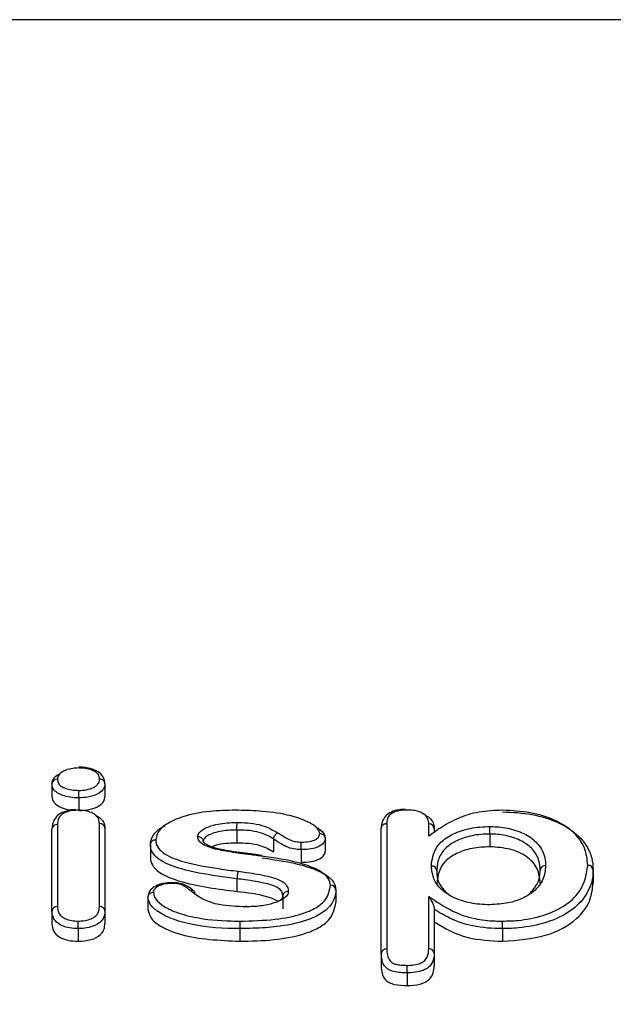
# Model space of a CAD drawing. Units: inches. Extents: x -7.1 to 55.8, y 0.1 to 47.8.
# Drawn here: x 10.7 to 11.1, y 23.4 to 24.1 of the extents above; entities that cross this region are included whole.
import ezdxf

# ---------------------------------------------------------------- set-up
doc = ezdxf.new("R2010")
doc.units = ezdxf.units.IN
doc.header["$MEASUREMENT"] = 0
doc.linetypes.add('SLD-Solid', pattern=[0])
doc.layers.add('DIMS', color=5, linetype='SLD-Solid')
doc.styles.add('SLDTEXTSTYLE1', font='GOTHIC.TTF', dxfattribs={"width": 0.913})
doc.dimstyles.new('SLDDIMSTYLE0', dxfattribs={"dimtxt": 0.291667, "dimasz": 0.75, "dimexe": 0, "dimexo": 0.0625, "dimgap": 0.072917, "dimtad": 0, "dimtih": 1, "dimtoh": 1, "dimrnd": 1e-09, "dimzin": 12, "dimdsep": 46, "dimlunit": 5, "dimtxsty": 'SLDTEXTSTYLE1', "dimblk1": 'OPEN90', "dimblk2": 'OPEN90', "dimsah": 1, "dimcen": 0.09, "dimadec": 0, "dimazin": 3, "dimtfac": 1, "dimtofl": 0, "dimtmove": 0, "dimatfit": 3, "dimldrblk": 'OPEN90', "dimfxl": 0, "dimfrac": 2, "dimtolj": 1, "dimtzin": 12, "dimarcsym": 0})

# ---------------------------------------------------------------- blocks, each defined once
blk = doc.blocks.new('_Open90')
at = {"color": 0, "linetype": 'ByBlock', "lineweight": -2}
for p, q in [((-0.5, 0.5), (0, 0)), ((0, 0), (-1, 0)), ((0, 0), (-0.5, -0.5))]:
    blk.add_line(p, q, dxfattribs=at)
blk = doc.blocks.new('_D')
at = {"layer": 'DIMS'}
for p, q in [((6.6936, 24.10204), (4.26851, 24.10204)), ((4.64351, 24.10204), (4.64351, 5.41286)), ((4.64351, 4.10204), (4.64351, 4.486))]:
    blk.add_line(p, q, dxfattribs=at)
at = {"layer": 'DIMS', "xscale": 0.7500000000000001, "yscale": 0.7500000000000001}
for p, rotation in [((4.64351, 24.10204), 90.0000000000004), ((4.64351, 4.10204), 270.0000000000004)]:
    blk.add_blockref('_Open90', p, dxfattribs=dict(at, rotation=rotation))
at = {"layer": 'DIMS', "insert": (-7.12172, 5.32199), "char_height": 0.29166667, "attachment_point": 1, "style": 'SLDTEXTSTYLE1'}
blk.add_mtext('                                                                                                           48" (1220mm) Max. height above floor for barrier free installation', dxfattribs=at)

msp = doc.modelspace()

# ---------------------------------------------------------------- linework, layer by layer
at = {"color": 7, "linetype": 'SLD-Solid', "lineweight": 25}
for p, q in [((14.2202617, 24.1020363), (6.8602617, 24.1020363)), ((10.7066554, 23.5407287), (10.7066554, 23.5314103)), ((10.7455846, 23.5407287), (10.7455846, 23.5314103)), ((10.7263372, 23.530339), (10.7263372, 23.5210207)), ((10.7066554, 23.4471064), (10.7066554, 23.5074125)), ((10.7455846, 23.5080359), (10.7455846, 23.4471064)), ((10.8426036, 23.5066968), (10.8426036, 23.4973785)), ((10.9485728, 23.4160067), (10.9485728, 23.5080359)), ((10.987502, 23.5078512), (10.987502, 23.5051961)), ((11.0283864, 23.5037415), (11.0283864, 23.4944232)), ((10.7789462, 23.4956843), (10.7789462, 23.4848062)), ((10.8694978, 23.5000243), (10.8694978, 23.490706)), ((10.9074277, 23.5006246), (10.9074277, 23.4913063)), ((10.8607343, 23.4880999), (10.8562231, 23.4886921)), ((10.8897879, 23.4923591), (10.8897879, 23.4830407)), ((11.1042898, 23.4773749), (11.1042898, 23.4680566)), ((11.104292, 23.4667847), (11.104292, 23.4777481)), ((10.8426036, 23.4709333), (10.8426036, 23.461615)), ((10.7772146, 23.4575191), (10.7772146, 23.4482008)), ((10.8762756, 23.4581887), (10.8762756, 23.4488703)), ((10.7066554, 23.4471064), (10.7066554, 23.4377881)), ((10.7455846, 23.4471064), (10.7455846, 23.4377881)), ((10.987502, 23.4485379), (10.987502, 23.4160529)), ((10.9485728, 23.4160067), (10.9485728, 23.4066884)), ((10.987502, 23.4160529), (10.987502, 23.4067346)), ((10.9677333, 23.4017844), (10.9677333, 23.3924661))]:
    msp.add_line(p, q, dxfattribs=at)
at = {"color": 8, "linetype": 'SLD-Solid', "lineweight": 25}
for p, q in [((10.7106556, 23.510801), (10.7106554, 23.4505025)), ((10.7415846, 23.4504949), (10.7415846, 23.5114244)), ((10.9525728, 23.511448), (10.9525728, 23.4193677)), ((10.983502, 23.5022487), (10.983502, 23.5112397)), ((10.9152049, 23.462737), (10.9152049, 23.4534187)), ((10.983502, 23.4194414), (10.983502, 23.4579992)), ((10.7259028, 23.4342925), (10.7259028, 23.4249742)), ((10.8446022, 23.4342925), (10.8446022, 23.4249742)), ((11.0377277, 23.4342925), (11.0377277, 23.4249742))]:
    msp.add_line(p, q, dxfattribs=at)
at = {"color": 7, "linetype": 'SLD-Solid', "lineweight": 25, "flags": 128}
msp.add_lwpolyline([(10.8492942, 23.4503323), (10.8492773, 23.4506818), (10.8492611, 23.4508876), (10.8492461, 23.4509419), (10.849233, 23.4508425), (10.8492222, 23.4505933), (10.8492175, 23.450396)], dxfattribs=at)
at = {"color": 8, "linetype": 'SLD-Solid', "lineweight": 25}
for centre, radius, start, end in [((10.7103713, 23.5403949), 0.0037309, 85.6274847, 174.8669344), ((10.7418659, 23.5077012), 0.0037338, 5.1426122, 94.3200733), ((10.9837818, 23.5075148), 0.0037354, 5.1674353, 94.2953306), ((10.9856961, 23.4765336), 0.0037325, 5.1237997, 94.3392106), ((11.0690807, 23.4769257), 0.0037351, 85.7022733, 174.8734415), ((11.1005569, 23.4770388), 0.0037479, 5.1447749, 94.0898836), ((10.7103812, 23.4467717), 0.0037408, 85.7968075, 174.8669249), ((10.7418669, 23.446773), 0.0037326, 5.1246955, 94.3383817), ((10.2768359, 23.4344422), 0.4490669, 359.9808959, 0.6844392), ((12.355427, 23.4344423), 1.5108248, 179.7965676, 180.0056813), ((9.7272291, 23.4344421), 1.3104986, 359.9934583, 0.2345403), ((10.9522609, 23.4156782), 0.0037027, 85.1680996, 174.9094698), ((10.9837844, 23.4157195), 0.0037325, 5.1238901, 94.3395049)]:
    msp.add_arc(centre, radius, start, end, dxfattribs=at)
at = {"color": 7, "linetype": 'SLD-Solid', "lineweight": 25}
for centre, radius, start, end in [((10.710373, 23.5070792), 0.0037326, 85.6587587, 174.8759266), ((10.7882633, 23.4674238), 0.0063881, 359.9393173, 5.3893126), ((10.9114842, 23.4624024), 0.0037357, 5.1394605, 94.2877296)]:
    msp.add_arc(centre, radius, start, end, dxfattribs=at)
for points, knots in [([(10.745483, 23.5409175), (10.7455064, 23.541264), (10.7456018, 23.5426798), (10.7443697, 23.5464003), (10.7409393, 23.5495518), (10.7359963, 23.5516777), (10.7309811, 23.5528387), (10.7274637, 23.5528261), (10.7263154, 23.552822)], [0, 0, 0, 0, 0.063386683, 0.259036923, 0.463514237, 0.639628262, 0.882355761, 1, 1, 1, 1]), ([(10.7066554, 23.5407287), (10.7066554, 23.5407291), (10.706686, 23.5418955), (10.7072765, 23.544119), (10.7096781, 23.5466357), (10.711898, 23.5476665), (10.7126221, 23.5480027)], [0, 0, 0, 0, 0.00015344, 0.42778224, 0.81334203, 1, 1, 1, 1]), ([(10.7263905, 23.5522889), (10.7248773, 23.5522382), (10.721511, 23.5521252), (10.7170926, 23.5508715), (10.7135029, 23.5491021), (10.7110438, 23.5468243), (10.7107914, 23.545062), (10.7106558, 23.5441149)], [0, 0, 0, 0, 0.18461286, 0.41069656, 0.596302, 0.78303605, 1, 1, 1, 1]), ([(10.7455846, 23.5407287), (10.7455404, 23.5411098), (10.745452, 23.5418722), (10.7447623, 23.5428892), (10.7437479, 23.5436654), (10.7427479, 23.5440147), (10.7420133, 23.5441223), (10.7417179, 23.544131), (10.741584, 23.5441349)], [0, 0, 0, 0, 0.21459633, 0.42919202, 0.6438063, 0.85845968, 0.93581819, 1, 1, 1, 1]), ([(10.7066554, 23.5314103), (10.7068783, 23.5298394), (10.7073231, 23.5267041), (10.7127694, 23.5232746), (10.7179513, 23.5216154), (10.7208975, 23.5214361), (10.7215696, 23.5213952)], [0, 0, 0, 0, 0.33158917, 0.66179576, 0.9228418, 1, 1, 1, 1]), ([(10.7263372, 23.530339), (10.7263375, 23.5307435), (10.726338, 23.5315525), (10.7263422, 23.532933), (10.7263484, 23.5342437), (10.7263544, 23.5351081), (10.7263588, 23.5356054), (10.7263606, 23.5357704), (10.7263615, 23.5358533)], [0, 0, 0, 0, 0.21461317, 0.42922591, 0.64385102, 0.85850213, 0.92890789, 1, 1, 1, 1]), ([(10.7263372, 23.5210207), (10.7292087, 23.5212007), (10.7349544, 23.5215609), (10.741583, 23.5242602), (10.7451578, 23.5277988), (10.7454422, 23.5302053), (10.7455846, 23.5314103)], [0, 0, 0, 0, 0.279525313, 0.55931976, 0.779347684, 1, 1, 1, 1]), ([(10.7169809, 23.5204074), (10.7157452, 23.520034), (10.7124433, 23.5190361), (10.7088729, 23.5156963), (10.7068793, 23.5113267), (10.7067889, 23.5088016), (10.706746, 23.5076027)], [0, 0, 0, 0, 0.17517379, 0.46805953, 0.74744075, 1, 1, 1, 1]), ([(10.725888, 23.5212582), (10.7244437, 23.5212085), (10.7214351, 23.521105), (10.7170176, 23.520018), (10.7134621, 23.5180324), (10.7110117, 23.5148322), (10.7107928, 23.5123542), (10.7106556, 23.510801)], [0, 0, 0, 0, 0.15345795, 0.31965879, 0.50559303, 0.69011596, 1, 1, 1, 1]), ([(10.7243297, 23.5215612), (10.7226074, 23.5215952), (10.7199301, 23.5216482), (10.7177563, 23.5207337), (10.7169809, 23.5204074)], [0, 0, 0, 0, 0.643293168, 1, 1, 1, 1]), ([(10.7259009, 23.5212576), (10.7259005, 23.5214007), (10.7258993, 23.5217825), (10.7258958, 23.5219362), (10.7258923, 23.5217643), (10.7258896, 23.52148), (10.7258885, 23.5213311), (10.725888, 23.5212582)], [0, 0, 0, 0, 0.18380168, 0.49071679, 0.79766281, 0.90098145, 1, 1, 1, 1]), ([(10.7415846, 23.5114244), (10.7413843, 23.5130803), (10.7410726, 23.5156565), (10.7376459, 23.5186721), (10.7336838, 23.520446), (10.7294569, 23.5211614), (10.7268394, 23.5212324), (10.725888, 23.5212582)], [0, 0, 0, 0, 0.33715512, 0.52454373, 0.71195108, 0.89529813, 1, 1, 1, 1]), ([(10.7389495, 23.5172338), (10.7394675, 23.5170233), (10.7417042, 23.5161144), (10.7443135, 23.5133767), (10.7455055, 23.5103841), (10.7455695, 23.5084837), (10.7455846, 23.5080359)], [0, 0, 0, 0, 0.101813438, 0.439634812, 0.867965322, 1, 1, 1, 1]), ([(10.8414364, 23.5212585), (10.8351877, 23.5211179), (10.8218513, 23.520818), (10.8039598, 23.5173982), (10.7904616, 23.511549), (10.7838746, 23.5052082), (10.7832091, 23.5010247), (10.7829532, 23.4994166)], [0, 0, 0, 0, 0.23617446, 0.50405633, 0.70252469, 0.88564946, 1, 1, 1, 1]), ([(10.8414693, 23.5212573), (10.8414682, 23.5214005), (10.8414653, 23.5217826), (10.8414565, 23.5219362), (10.8414479, 23.5217756), (10.8414411, 23.5215085), (10.8414383, 23.5213624), (10.8414364, 23.5212585)], [0, 0, 0, 0, 0.18399413, 0.49090535, 0.79782558, 0.8560914, 1, 1, 1, 1]), ([(10.903428, 23.5040517), (10.9033262, 23.5046911), (10.9029722, 23.5069145), (10.8992722, 23.5103362), (10.8914635, 23.5145285), (10.877923, 23.5185248), (10.8601934, 23.5209241), (10.8472417, 23.521155), (10.8414364, 23.5212585)], [0, 0, 0, 0, 0.047654998, 0.165698683, 0.282770426, 0.48680907, 0.76997441, 1, 1, 1, 1]), ([(10.9661374, 23.5218011), (10.9647224, 23.52179), (10.9611187, 23.5217616), (10.9559547, 23.5201729), (10.9514263, 23.5170772), (10.9490891, 23.5129443), (10.9485597, 23.5095967), (10.9486093, 23.5082119), (10.9486141, 23.5080791)], [0, 0, 0, 0, 0.13724956, 0.34954219, 0.54916201, 0.75512788, 0.97650703, 1, 1, 1, 1]), ([(10.983502, 23.5112397), (10.983433, 23.5121671), (10.9832796, 23.5142303), (10.9817888, 23.5171248), (10.9784403, 23.5194274), (10.9745148, 23.5208897), (10.9706826, 23.521345), (10.9684568, 23.5214005), (10.9676668, 23.5214203)], [0, 0, 0, 0, 0.18658934, 0.4151147, 0.5882601, 0.76190056, 0.9154986, 1, 1, 1, 1]), ([(10.9808099, 23.517564), (10.9808733, 23.5175417), (10.9826711, 23.5169087), (10.9852804, 23.5146612), (10.9872657, 23.5113075), (10.9874305, 23.5088972), (10.987502, 23.5078512)], [0, 0, 0, 0, 0.01139025, 0.32303209, 0.70621542, 1, 1, 1, 1]), ([(11.0377385, 23.5212582), (11.0318671, 23.5210135), (11.020092, 23.5205228), (11.0042373, 23.5154871), (10.9927318, 23.5089469), (10.9862731, 23.5042597), (10.983502, 23.5022487)], [0, 0, 0, 0, 0.25754289, 0.51650636, 0.79255727, 1, 1, 1, 1]), ([(11.0377277, 23.5199955), (11.0377285, 23.5199955), (11.0450069, 23.5199543), (11.0597349, 23.5187274), (11.078857, 23.5128706), (11.0939441, 23.5032294), (11.1007721, 23.4937858), (11.1038071, 23.4847544), (11.1040965, 23.4803304), (11.1042898, 23.4773749)], [0, 0, 0, 0, 0.00002029, 0.18756324, 0.37602546, 0.55553874, 0.78577255, 0.85687931, 1, 1, 1, 1]), ([(11.1002896, 23.4807772), (11.0998914, 23.4850397), (11.09907, 23.4938307), (11.0904239, 23.5055047), (11.0762718, 23.5145553), (11.0583132, 23.5202194), (11.0445853, 23.5209125), (11.0377385, 23.5212582)], [0, 0, 0, 0, 0.21797986, 0.44955428, 0.62787446, 0.81440184, 1, 1, 1, 1]), ([(10.7789525, 23.4960301), (10.7789525, 23.4960305), (10.778893, 23.4978327), (10.7804052, 23.5024072), (10.7842411, 23.5074761), (10.7890934, 23.5095604), (10.7897679, 23.5098502)], [0, 0, 0, 0, 0.00008191, 0.35284, 0.91004361, 1, 1, 1, 1]), ([(10.8426036, 23.5066968), (10.8426039, 23.5071013), (10.8426044, 23.5079103), (10.8426087, 23.5092908), (10.8426149, 23.5106016), (10.8426208, 23.5114501), (10.8426252, 23.511951), (10.8426269, 23.5121169), (10.8426279, 23.512211)], [0, 0, 0, 0, 0.21462428, 0.42924823, 0.64388185, 0.85853434, 0.9197333, 1, 1, 1, 1]), ([(10.8996816, 23.5094517), (10.9005388, 23.5090094), (10.9039092, 23.5072706), (10.9068757, 23.5041283), (10.907298, 23.5014476), (10.9074277, 23.5006246)], [0, 0, 0, 0, 0.19119071, 0.751691465, 1, 1, 1, 1]), ([(10.9485728, 23.5080359), (10.948617, 23.5084172), (10.9487054, 23.5091798), (10.9493951, 23.5101978), (10.9504095, 23.5109755), (10.9513679, 23.5113115), (10.9520993, 23.51143), (10.9523946, 23.5114412), (10.9525728, 23.511448)], [0, 0, 0, 0, 0.21463288, 0.42926556, 0.6439042, 0.85855538, 0.91463917, 1, 1, 1, 1]), ([(11.0283864, 23.5037415), (11.0283865, 23.504146), (11.0283868, 23.5049549), (11.0283888, 23.5063353), (11.0283917, 23.5076461), (11.0283945, 23.5085284), (11.0283966, 23.5090216), (11.0283975, 23.5091857), (11.0283978, 23.5092561)], [0, 0, 0, 0, 0.21458424, 0.42916768, 0.64377426, 0.85842955, 0.93925052, 1, 1, 1, 1]), ([(11.0283978, 23.5092561), (11.0299704, 23.5092203), (11.0359261, 23.5090849), (11.0466071, 23.5072121), (11.0579427, 23.5022358), (11.0661412, 23.4943796), (11.0691037, 23.4868884), (11.0693052, 23.4819955), (11.0693606, 23.4806503)], [0, 0, 0, 0, 0.0626046, 0.23709984, 0.43610269, 0.63333736, 0.89919731, 1, 1, 1, 1]), ([(10.8694978, 23.5000243), (10.8695326, 23.5004198), (10.8696021, 23.5012108), (10.8701447, 23.5024509), (10.8709429, 23.5035554), (10.87173, 23.5042286), (10.872308, 23.5045737), (10.8725404, 23.504678), (10.8726454, 23.5047251)], [0, 0, 0, 0, 0.214595686, 0.429190721, 0.643804586, 0.858458067, 0.936026143, 1, 1, 1, 1]), ([(10.9074277, 23.5006246), (10.9073835, 23.5010061), (10.9072951, 23.501769), (10.9066055, 23.5027898), (10.9055912, 23.5035713), (10.9046096, 23.5039192), (10.9038767, 23.5040348), (10.9035814, 23.5040459), (10.903428, 23.5040517)], [0, 0, 0, 0, 0.21462463, 0.42924905, 0.64387991, 0.85852641, 0.92650601, 1, 1, 1, 1]), ([(11.0653605, 23.4772595), (11.0653605, 23.4772599), (11.0653978, 23.4818684), (11.0635635, 23.4890487), (11.0548605, 23.4974216), (11.0446528, 23.501911), (11.0351104, 23.503588), (11.0298062, 23.5037091), (11.0283864, 23.5037415)], [0, 0, 0, 0, 0.00003422, 0.37685775, 0.57451786, 0.76950527, 0.93830068, 1, 1, 1, 1]), ([(10.7829532, 23.4994166), (10.7828155, 23.4994131), (10.7825201, 23.4994056), (10.7817859, 23.4993009), (10.7807893, 23.4989578), (10.7797748, 23.4981866), (10.7790852, 23.497173), (10.7789967, 23.4964111), (10.7789525, 23.4960301)], [0, 0, 0, 0, 0.06598129, 0.14152735, 0.35617995, 0.57079754, 0.78539848, 1, 1, 1, 1]), ([(10.8426036, 23.4709333), (10.8426028, 23.4709334), (10.8377731, 23.4715327), (10.8239178, 23.4734534), (10.804121, 23.47676), (10.7878783, 23.4828359), (10.7806178, 23.4890859), (10.7789607, 23.4933393), (10.7789537, 23.4956438), (10.7789525, 23.4960301)], [0, 0, 0, 0, 0.00002751, 0.17325484, 0.50056344, 0.72088819, 0.84847628, 0.97460257, 1, 1, 1, 1]), ([(10.7829532, 23.4994166), (10.7829532, 23.4990633), (10.7829532, 23.4970182), (10.7844075, 23.4932692), (10.790951, 23.4876591), (10.8062246, 23.4820192), (10.8252187, 23.4788225), (10.8387915, 23.4770193), (10.8435518, 23.4763869)], [0, 0, 0, 0, 0.02475994, 0.14331961, 0.26208756, 0.47883189, 0.8172131, 1, 1, 1, 1]), ([(10.8178818, 23.4983389), (10.8178376, 23.4987199), (10.8177492, 23.4994819), (10.8170596, 23.5004973), (10.8160451, 23.5012715), (10.8150348, 23.5016227), (10.8142991, 23.5017263), (10.8140035, 23.5017339), (10.8138803, 23.5017371)], [0, 0, 0, 0, 0.21453415, 0.42906609, 0.64365941, 0.858348, 0.94096187, 1, 1, 1, 1]), ([(10.8562231, 23.4886921), (10.8538731, 23.4890017), (10.8455958, 23.4900924), (10.8344203, 23.4915059), (10.8246518, 23.4939513), (10.8200831, 23.4957777), (10.8181241, 23.4975576), (10.8178882, 23.497758), (10.8178441, 23.4985184), (10.8178304, 23.4987551)], [0, 0, 0, 0, 0.14717917, 0.51839879, 0.69661574, 0.79875205, 0.87965757, 0.96254123, 1, 1, 1, 1]), ([(10.8239008, 23.4943518), (10.824891, 23.4947963), (10.8300019, 23.4970904), (10.8369785, 23.4972499), (10.8426036, 23.4973785)], [0, 0, 0, 0, 0.1937328, 1, 1, 1, 1]), ([(10.8426036, 23.4973785), (10.8454873, 23.4973219), (10.8512453, 23.4972089), (10.861239, 23.4954063), (10.8663658, 23.4924885), (10.8694978, 23.490706)], [0, 0, 0, 0, 0.28078163, 0.56063285, 1, 1, 1, 1]), ([(10.8897879, 23.4923591), (10.8897877, 23.4927636), (10.8897874, 23.4935725), (10.889785, 23.4949529), (10.8897814, 23.4962637), (10.8897779, 23.497143), (10.8897753, 23.4976369), (10.8897743, 23.4978011), (10.8897738, 23.4978736)], [0, 0, 0, 0, 0.21459076, 0.4291808, 0.64379153, 0.85844578, 0.937515, 1, 1, 1, 1]), ([(10.9112049, 23.4661277), (10.910932, 23.4678369), (10.9103852, 23.4712621), (10.9047717, 23.4763666), (10.8911045, 23.4824401), (10.8748379, 23.4855831), (10.8626988, 23.4871886), (10.8602283, 23.4875153)], [0, 0, 0, 0, 0.1369272, 0.27438848, 0.46303191, 0.89071676, 1, 1, 1, 1]), ([(10.861057, 23.4874023), (10.8610262, 23.4875747), (10.860953, 23.4879836), (10.8608128, 23.4880473), (10.8607317, 23.4880841)], [0, 0, 0, 0, 0.4216839, 1, 1, 1, 1]), ([(10.8897879, 23.4830407), (10.8922797, 23.483118), (10.8972478, 23.483272), (10.9033587, 23.4852618), (10.9069529, 23.4881843), (10.9072693, 23.4902649), (10.9074277, 23.4913063)], [0, 0, 0, 0, 0.28053265, 0.55932873, 0.77942794, 1, 1, 1, 1]), ([(11.0283864, 23.4944232), (11.023902, 23.4941954), (11.0149326, 23.4937398), (11.0034835, 23.4896774), (10.9912376, 23.4814293), (10.9901654, 23.4732694), (10.9894137, 23.4675486)], [0, 0, 0, 0, 0.1869981, 0.37401294, 0.56113027, 1, 1, 1, 1]), ([(11.0653605, 23.4679411), (11.0650125, 23.4713905), (11.0643179, 23.4782763), (11.056669, 23.4872012), (11.0436709, 23.4932965), (11.0334784, 23.4940478), (11.0283864, 23.4944232)], [0, 0, 0, 0, 0.28101356, 0.56097374, 0.78067107, 1, 1, 1, 1]), ([(10.7789525, 23.4867118), (10.7792101, 23.4847995), (10.7797251, 23.4809764), (10.7865472, 23.474067), (10.8075421, 23.4660101), (10.828566, 23.4633746), (10.8426036, 23.461615)], [0, 0, 0, 0, 0.12510758, 0.25011688, 0.49930651, 1, 1, 1, 1]), ([(10.8611558, 23.4861946), (10.8611566, 23.4861945), (10.863695, 23.4858835), (10.8762479, 23.48415), (10.8933762, 23.4808674), (10.9079897, 23.4743054), (10.9142614, 23.4685759), (10.9148919, 23.4646742), (10.9152049, 23.462737)], [0, 0, 0, 0, 0.00003137, 0.10377848, 0.51763315, 0.7094441, 0.8557399, 1, 1, 1, 1]), ([(11.0283605, 23.4518095), (11.0259265, 23.4518738), (11.0186206, 23.4520667), (11.0065828, 23.4545773), (10.9952394, 23.4602775), (10.9867208, 23.4690959), (10.9859036, 23.4760726), (10.9854137, 23.4802554)], [0, 0, 0, 0, 0.095251703, 0.285908776, 0.490677056, 0.694642817, 1, 1, 1, 1]), ([(11.0693606, 23.4806503), (11.0690447, 23.4772692), (11.0684246, 23.4706307), (11.0620532, 23.4621826), (11.0527552, 23.456305), (11.0415987, 23.4525912), (11.0329996, 23.4520834), (11.0283605, 23.4518095)], [0, 0, 0, 0, 0.251158982, 0.493134362, 0.661531113, 0.817400318, 1, 1, 1, 1]), ([(10.8435518, 23.4763869), (10.8435072, 23.4762834), (10.8434372, 23.476121), (10.8432639, 23.4756274), (10.843039, 23.4748103), (10.8427985, 23.473515), (10.842635, 23.4721449), (10.8426141, 23.4713372), (10.8426036, 23.4709333)], [0, 0, 0, 0, 0.09018191, 0.14143019, 0.35608256, 0.57072485, 0.78536234, 1, 1, 1, 1]), ([(10.9894137, 23.476867), (10.9894137, 23.4768665), (10.9894106, 23.4729487), (10.9902507, 23.4666345), (10.9960773, 23.4613618), (10.9981443, 23.4594912)], [0, 0, 0, 0, 0.00006891, 0.64526592, 1, 1, 1, 1]), ([(11.05723, 23.4596387), (11.0596486, 23.4622693), (11.0632939, 23.466234), (11.0651053, 23.4723167), (11.0652709, 23.4755245), (11.0653605, 23.4772595)], [0, 0, 0, 0, 0.47514326, 0.71611969, 1, 1, 1, 1]), ([(10.794629, 23.4678819), (10.7925087, 23.4678571), (10.7882332, 23.4678072), (10.7828574, 23.4657759), (10.7792116, 23.4632281), (10.7774091, 23.4599929), (10.7772973, 23.4583947), (10.7772544, 23.4577826)], [0, 0, 0, 0, 0.24994794, 0.50399215, 0.72713152, 0.89547423, 1, 1, 1, 1]), ([(10.8106954, 23.4620414), (10.8104272, 23.4622646), (10.8088417, 23.4635837), (10.8059978, 23.4658104), (10.801026, 23.4676845), (10.7971993, 23.4680284), (10.7950165, 23.4680135), (10.7943691, 23.4680091)], [0, 0, 0, 0, 0.07381542, 0.43637242, 0.67696047, 0.90419171, 1, 1, 1, 1]), ([(11.0377277, 23.4249742), (11.0487467, 23.42583), (11.0707903, 23.4275422), (11.0926084, 23.4402362), (11.102783, 23.4542986), (11.1037873, 23.4634689), (11.1042898, 23.4680566)], [0, 0, 0, 0, 0.278904697, 0.557946898, 0.778853603, 1, 1, 1, 1]), ([(10.8081244, 23.4623618), (10.808233, 23.462394), (10.808485, 23.4624688), (10.8091122, 23.4625699), (10.8099709, 23.4625016), (10.8108366, 23.462011), (10.8114252, 23.4611881), (10.8115007, 23.4604506), (10.8115384, 23.4600819)], [0, 0, 0, 0, 0.06096792, 0.14157329, 0.35623041, 0.57083658, 0.78541786, 1, 1, 1, 1]), ([(10.8492942, 23.4503323), (10.8425474, 23.450516), (10.8314709, 23.4508177), (10.8169139, 23.4555437), (10.8113033, 23.4598959), (10.8081244, 23.4623618)], [0, 0, 0, 0, 0.403112812, 0.661809007, 1, 1, 1, 1]), ([(10.8426036, 23.461615), (10.8501191, 23.4607846), (10.8613606, 23.4595426), (10.8702382, 23.4557894), (10.8731806, 23.4545454)], [0, 0, 0, 0, 0.66855372, 1, 1, 1, 1]), ([(10.880276, 23.4615837), (10.8801009, 23.4615779), (10.8798055, 23.4615682), (10.8790739, 23.4614537), (10.8781124, 23.4611208), (10.877098, 23.4603473), (10.8764083, 23.459332), (10.8763198, 23.4585698), (10.8762756, 23.4581887)], [0, 0, 0, 0, 0.08384316, 0.14146066, 0.35611691, 0.57075261, 0.78537609, 1, 1, 1, 1]), ([(10.8446022, 23.4249742), (10.8529657, 23.4251558), (10.8696639, 23.4255185), (10.889906, 23.4292718), (10.9031008, 23.4348099), (10.9129808, 23.4421946), (10.9143164, 23.4489348), (10.9152049, 23.4534187)], [0, 0, 0, 0, 0.25069255, 0.50051967, 0.62581245, 0.75107048, 1, 1, 1, 1]), ([(10.8747227, 23.455287), (10.8752114, 23.4557662), (10.8761369, 23.4566738), (10.8762312, 23.4577029), (10.8762756, 23.4581887)], [0, 0, 0, 0, 0.52802465, 1, 1, 1, 1]), ([(10.983502, 23.4579992), (10.9835131, 23.4579824), (10.9844038, 23.4566279), (10.9856436, 23.454443), (10.9869258, 23.4512903), (10.9873407, 23.4497911), (10.9874804, 23.4490374), (10.9874954, 23.4486917), (10.987502, 23.4485379)], [0, 0, 0, 0, 0.00748893, 0.60271823, 0.83376941, 0.91509509, 0.9622257, 1, 1, 1, 1]), ([(10.7772146, 23.4482008), (10.777664, 23.4462427), (10.7785638, 23.4423225), (10.7862603, 23.4354755), (10.8072406, 23.4267822), (10.8296652, 23.425697), (10.8446022, 23.4249742)], [0, 0, 0, 0, 0.12540755, 0.25107648, 0.50114204, 1, 1, 1, 1]), ([(10.7066554, 23.4377881), (10.7068251, 23.4360589), (10.7071637, 23.43261), (10.7113064, 23.4281736), (10.7182151, 23.4253844), (10.7233393, 23.4251109), (10.7259028, 23.4249742)], [0, 0, 0, 0, 0.28088302, 0.56024193, 0.78000249, 1, 1, 1, 1]), ([(10.7259028, 23.4249742), (10.7292035, 23.4252017), (10.7358038, 23.4256566), (10.7425172, 23.4294008), (10.7452641, 23.4336761), (10.7454777, 23.4364163), (10.7455846, 23.4377881)], [0, 0, 0, 0, 0.27910387, 0.558105105, 0.778776361, 1, 1, 1, 1]), ([(10.987502, 23.4392195), (10.9951017, 23.4346457), (11.0086686, 23.4264806), (11.0288509, 23.4254343), (11.0377277, 23.4249742)], [0, 0, 0, 0, 0.56016533, 1, 1, 1, 1]), ([(10.9485728, 23.4066884), (10.9487467, 23.4032317), (10.9489641, 23.3989091), (10.9541278, 23.3945353), (10.9596963, 23.3927068), (10.9645192, 23.3925624), (10.9677333, 23.3924661)], [0, 0, 0, 0, 0.499685968, 0.624863444, 0.750004662, 1, 1, 1, 1]), ([(10.9677333, 23.4017844), (10.9677325, 23.4021889), (10.967731, 23.4029979), (10.9677193, 23.4043783), (10.967702, 23.405689), (10.9676851, 23.4065596), (10.9676726, 23.4070554), (10.9676676, 23.4072201), (10.9676652, 23.4072986)], [0, 0, 0, 0, 0.21460521, 0.42920989, 0.64382984, 0.85848193, 0.93258012, 1, 1, 1, 1]), ([(10.9677333, 23.3924661), (10.9709351, 23.3926267), (10.9757464, 23.392868), (10.9809817, 23.3948828), (10.984799, 23.3975914), (10.9871919, 23.4017023), (10.9873985, 23.4050553), (10.987502, 23.4067346)], [0, 0, 0, 0, 0.24903722, 0.37422349, 0.4995912, 0.74937913, 1, 1, 1, 1])]:
    msp.add_open_spline(points, degree=3, knots=knots, dxfattribs=at)
at = {"color": 8, "linetype": 'SLD-Solid', "lineweight": 25}
for points, knots in [([(10.741584, 23.5441349), (10.7415103, 23.5449646), (10.7413727, 23.5465138), (10.7398354, 23.5486811), (10.7367496, 23.550498), (10.7324786, 23.5518719), (10.7286514, 23.5522733), (10.7266631, 23.552287), (10.7263905, 23.5522889)], [0, 0, 0, 0, 0.19272848, 0.35988154, 0.52714678, 0.75382182, 0.9662469, 1, 1, 1, 1]), ([(10.7263372, 23.530339), (10.7263364, 23.530339), (10.7241703, 23.5303277), (10.720033, 23.5306134), (10.7146164, 23.5319842), (10.7103209, 23.5339768), (10.7071315, 23.5369591), (10.7068298, 23.5393475), (10.7066554, 23.5407287)], [0, 0, 0, 0, 0.00007595, 0.20894892, 0.39467374, 0.57107804, 0.75196097, 1, 1, 1, 1]), ([(10.7106558, 23.5441149), (10.7107838, 23.5429762), (10.7109979, 23.5410728), (10.7135034, 23.53871), (10.7168675, 23.5371747), (10.7212138, 23.5360339), (10.7245663, 23.5359163), (10.7263615, 23.5358533)], [0, 0, 0, 0, 0.25550101, 0.42709823, 0.59842663, 0.78495877, 1, 1, 1, 1]), ([(10.7455846, 23.5407287), (10.7455846, 23.5407282), (10.7456023, 23.5398903), (10.7453077, 23.5380255), (10.743599, 23.5352926), (10.7394933, 23.5326602), (10.7335861, 23.53068), (10.728643, 23.5304475), (10.7263372, 23.530339)], [0, 0, 0, 0, 0.00007706, 0.15432733, 0.34289973, 0.51941973, 0.77582739, 1, 1, 1, 1]), ([(10.7263615, 23.5358533), (10.7263868, 23.535853), (10.728214, 23.5358308), (10.7321811, 23.5361858), (10.7368082, 23.5376727), (10.7400371, 23.5397388), (10.7414131, 23.5419125), (10.7415295, 23.5434269), (10.741584, 23.5441349)], [0, 0, 0, 0, 0.003099241, 0.22461207, 0.482401586, 0.650139875, 0.836412796, 1, 1, 1, 1]), ([(10.9676668, 23.5214203), (10.9655123, 23.5213277), (10.9619349, 23.521174), (10.9576071, 23.5197689), (10.9545808, 23.5178115), (10.95286, 23.5149104), (10.9526751, 23.5126814), (10.9525728, 23.511448)], [0, 0, 0, 0, 0.233069417, 0.386997018, 0.54082936, 0.745923385, 1, 1, 1, 1]), ([(10.8138803, 23.5017371), (10.8139216, 23.5022341), (10.8140509, 23.5037879), (10.8160187, 23.5062679), (10.820566, 23.5088839), (10.8286551, 23.5113918), (10.8366771, 23.512215), (10.8419528, 23.5122115), (10.8426279, 23.512211)], [0, 0, 0, 0, 0.0727694, 0.22748607, 0.38130177, 0.58864743, 0.9473608, 1, 1, 1, 1]), ([(10.8426279, 23.512211), (10.8431374, 23.5122102), (10.8463451, 23.512205), (10.8526258, 23.5118839), (10.8632755, 23.5100222), (10.869039, 23.506764), (10.8726454, 23.5047251)], [0, 0, 0, 0, 0.04446144, 0.27992258, 0.54940866, 1, 1, 1, 1]), ([(10.9854137, 23.4802554), (10.9859296, 23.4849893), (10.9867338, 23.4923689), (10.9958273, 23.501274), (11.006956, 23.5065658), (11.0186573, 23.5090234), (11.0259541, 23.5091977), (11.0283978, 23.5092561)], [0, 0, 0, 0, 0.33940155, 0.52909463, 0.71881229, 0.90583019, 1, 1, 1, 1]), ([(10.8426036, 23.5066968), (10.8426028, 23.5066968), (10.8419792, 23.5067034), (10.8372478, 23.5066833), (10.8301531, 23.5059936), (10.8231832, 23.5038424), (10.8195129, 23.5017569), (10.8179932, 23.4998699), (10.8179088, 23.4987107), (10.8178818, 23.4983389)], [0, 0, 0, 0, 0.00007328, 0.05805235, 0.44067283, 0.652997, 0.79743161, 0.93502977, 1, 1, 1, 1]), ([(10.8694978, 23.5000243), (10.8694973, 23.5000247), (10.8665616, 23.5019344), (10.861096, 23.5047419), (10.8516798, 23.5064141), (10.8460515, 23.5066922), (10.8430909, 23.5066962), (10.8426036, 23.5066968)], [0, 0, 0, 0, 0.000076714, 0.452098043, 0.711535112, 0.952517678, 1, 1, 1, 1]), ([(10.8726454, 23.5047251), (10.8749611, 23.5031871), (10.8784984, 23.5008378), (10.8839939, 23.4983302), (10.8877141, 23.4978723), (10.8894452, 23.4978734), (10.8897738, 23.4978736)], [0, 0, 0, 0, 0.501597, 0.76620949, 0.95561356, 1, 1, 1, 1]), ([(10.8897738, 23.4978736), (10.8904266, 23.4978768), (10.8928797, 23.4978887), (10.8965637, 23.4982798), (10.8999264, 23.4994071), (10.9019971, 23.5007524), (10.9032573, 23.5022985), (10.9033725, 23.5034814), (10.903428, 23.5040517)], [0, 0, 0, 0, 0.09658657, 0.36293512, 0.54232025, 0.67235573, 0.84205314, 1, 1, 1, 1]), ([(11.0283864, 23.5037415), (11.0283856, 23.5037415), (11.0261656, 23.5037191), (11.0195916, 23.5035055), (11.0090489, 23.5013192), (10.9989689, 23.4965155), (10.9921522, 23.4897012), (10.9896901, 23.4829166), (10.989487, 23.4784698), (10.9894137, 23.476867)], [0, 0, 0, 0, 0.00003301, 0.09308627, 0.27486044, 0.46185515, 0.64904433, 0.87349836, 1, 1, 1, 1]), ([(10.8602283, 23.4875153), (10.8569898, 23.4879388), (10.8488436, 23.4890038), (10.8364553, 23.4906518), (10.8254682, 23.4928088), (10.8184736, 23.4954283), (10.8150379, 23.4980528), (10.8138885, 23.5002571), (10.8138817, 23.5014931), (10.8138803, 23.5017371)], [0, 0, 0, 0, 0.17414397, 0.4380461, 0.66737486, 0.78135779, 0.87858615, 0.97603635, 1, 1, 1, 1]), ([(10.8897879, 23.4923591), (10.8897871, 23.4923591), (10.8893768, 23.4923538), (10.8871102, 23.4923768), (10.8823465, 23.4929405), (10.8758691, 23.4957859), (10.8719151, 23.4984163), (10.8694978, 23.5000243)], [0, 0, 0, 0, 0.0000914, 0.04764448, 0.26327472, 0.5496071, 1, 1, 1, 1]), ([(10.9074277, 23.5006246), (10.9074277, 23.5006242), (10.9073867, 23.4999192), (10.9071572, 23.4983338), (10.9054888, 23.4962627), (10.9025918, 23.4943914), (10.898191, 23.4929028), (10.8935075, 23.4923819), (10.8905352, 23.4923637), (10.8897879, 23.4923591)], [0, 0, 0, 0, 0.000089262, 0.150476348, 0.336320337, 0.46981358, 0.662859699, 0.915238763, 1, 1, 1, 1]), ([(10.8607317, 23.4880841), (10.8607278, 23.4880883), (10.8606469, 23.4881753), (10.8605156, 23.4880107), (10.8603475, 23.4877626), (10.8602789, 23.4876203), (10.8602283, 23.4875153)], [0, 0, 0, 0, 0.02966216, 0.6146747, 0.71584484, 1, 1, 1, 1]), ([(11.0377167, 23.4398066), (11.0414329, 23.4399039), (11.0518008, 23.4401753), (11.0689447, 23.443675), (11.0853515, 23.4515408), (11.0977982, 23.4643787), (11.0993472, 23.474574), (11.1002896, 23.4807772)], [0, 0, 0, 0, 0.100520926, 0.280449586, 0.484009582, 0.686053872, 1, 1, 1, 1]), ([(10.8435518, 23.4763869), (10.845604, 23.4761126), (10.853044, 23.475118), (10.8638945, 23.4733457), (10.8742635, 23.4703454), (10.8787948, 23.4666892), (10.8801597, 23.4638698), (10.8802469, 23.4621549), (10.880276, 23.4615837)], [0, 0, 0, 0, 0.12599827, 0.45679727, 0.67919343, 0.80780229, 0.93598299, 1, 1, 1, 1]), ([(11.1042898, 23.4773749), (11.1042898, 23.4773745), (11.1043294, 23.4709783), (11.1013596, 23.4602627), (11.0886005, 23.4468073), (11.0710504, 23.4383914), (11.0542433, 23.435081), (11.0432408, 23.4343531), (11.0392861, 23.4343096), (11.0377277, 23.4342925)], [0, 0, 0, 0, 0.00002019, 0.30861622, 0.51053264, 0.71627077, 0.89862065, 0.96005099, 1, 1, 1, 1]), ([(10.7946514, 23.4674171), (10.7926372, 23.4673306), (10.7891678, 23.4671817), (10.7850305, 23.4656955), (10.7824396, 23.46399), (10.7813273, 23.4622811), (10.7812448, 23.4612765), (10.7812147, 23.460911)], [0, 0, 0, 0, 0.29434161, 0.50699295, 0.71967936, 0.89802174, 1, 1, 1, 1]), ([(10.8081244, 23.4623618), (10.8076074, 23.4627888), (10.8061375, 23.4640029), (10.8038069, 23.465706), (10.7997693, 23.4673079), (10.7965758, 23.467376), (10.7946514, 23.4674171)], [0, 0, 0, 0, 0.1640404, 0.46642461, 0.67845551, 1, 1, 1, 1]), ([(10.8762756, 23.4581887), (10.8762756, 23.4581891), (10.8762858, 23.4586807), (10.8761539, 23.4601065), (10.8751067, 23.4624018), (10.8713258, 23.4654297), (10.8619476, 23.4680365), (10.8518421, 23.4697), (10.8446314, 23.4706626), (10.8426036, 23.4709333)], [0, 0, 0, 0, 0.00005242, 0.06158139, 0.17853528, 0.29141606, 0.50545695, 0.86092635, 1, 1, 1, 1]), ([(10.8446117, 23.4398066), (10.8533997, 23.4400058), (10.8690976, 23.4403616), (10.8884236, 23.4440591), (10.9010034, 23.4493176), (10.9096176, 23.4565278), (10.9106095, 23.4625267), (10.9112049, 23.4661277)], [0, 0, 0, 0, 0.28025828, 0.50062299, 0.64323327, 0.78584025, 1, 1, 1, 1]), ([(10.7812147, 23.460911), (10.7810143, 23.4609038), (10.7807189, 23.4608931), (10.779989, 23.4607736), (10.7790514, 23.4604495), (10.778037, 23.459677), (10.7773472, 23.4586624), (10.7772588, 23.4579002), (10.7772146, 23.4575191)], [0, 0, 0, 0, 0.095985294, 0.141408722, 0.356061797, 0.57070936, 0.785354641, 1, 1, 1, 1]), ([(10.7812147, 23.460911), (10.7814509, 23.4596098), (10.7820341, 23.4563965), (10.7871067, 23.4513402), (10.7969768, 23.4462313), (10.8143006, 23.4414822), (10.831248, 23.4399147), (10.8425341, 23.4398234), (10.8446117, 23.4398066)], [0, 0, 0, 0, 0.08939158, 0.2207453, 0.3831135, 0.58712465, 0.92399712, 1, 1, 1, 1]), ([(10.9152049, 23.462737), (10.9152049, 23.4627366), (10.9151976, 23.4589012), (10.9132459, 23.4523298), (10.9041075, 23.4445128), (10.8904839, 23.4387987), (10.8761913, 23.4360974), (10.8600561, 23.4345651), (10.8509715, 23.4344049), (10.8446022, 23.4342925)], [0, 0, 0, 0, 0.0000236, 0.21632024, 0.36308116, 0.50896935, 0.72818802, 0.80943123, 1, 1, 1, 1]), ([(10.880276, 23.4615837), (10.880191, 23.4609245), (10.8799801, 23.4592883), (10.8776036, 23.4566377), (10.87259, 23.4538312), (10.8645598, 23.4514243), (10.8562403, 23.4504572), (10.850911, 23.4503614), (10.8492942, 23.4503323)], [0, 0, 0, 0, 0.08986341, 0.22303835, 0.39065042, 0.61253732, 0.88245128, 1, 1, 1, 1]), ([(10.8446022, 23.4342925), (10.8446014, 23.4342925), (10.8328481, 23.4342958), (10.8148085, 23.4355331), (10.7945117, 23.4411288), (10.7837747, 23.4467073), (10.7781338, 23.4523738), (10.7774831, 23.4560165), (10.7772146, 23.4575191)], [0, 0, 0, 0, 0.00002677, 0.39965312, 0.60121927, 0.76729729, 0.90401083, 1, 1, 1, 1]), ([(10.983502, 23.4579992), (10.9889828, 23.454223), (10.9984064, 23.4477302), (11.0155723, 23.4412579), (11.0289806, 23.4399203), (11.0358886, 23.4398304), (11.0377167, 23.4398066)], [0, 0, 0, 0, 0.40134059, 0.69005503, 0.91797715, 1, 1, 1, 1]), ([(10.7259028, 23.4342925), (10.725902, 23.4342925), (10.7238707, 23.4342797), (10.7196963, 23.4345953), (10.7143303, 23.4361519), (10.7103139, 23.4385626), (10.7071822, 23.4422147), (10.7068602, 23.4452045), (10.7066554, 23.4471064)], [0, 0, 0, 0, 0.00006816, 0.17584647, 0.35742771, 0.51700258, 0.69275331, 1, 1, 1, 1]), ([(10.7106554, 23.4505025), (10.7108244, 23.4488108), (10.7110816, 23.4462359), (10.7136839, 23.4431485), (10.7168384, 23.4412554), (10.7210295, 23.4399999), (10.7242575, 23.439871), (10.7258707, 23.4398065)], [0, 0, 0, 0, 0.33361685, 0.50780081, 0.66112342, 0.83064361, 1, 1, 1, 1]), ([(10.7258707, 23.4398065), (10.7272472, 23.4398503), (10.7302581, 23.439946), (10.7347359, 23.4410266), (10.7384848, 23.4430229), (10.7412114, 23.4462948), (10.7414402, 23.4488702), (10.7415846, 23.4504949)], [0, 0, 0, 0, 0.1429055, 0.31259058, 0.49891283, 0.68390322, 1, 1, 1, 1]), ([(10.7455846, 23.4471064), (10.7455846, 23.447106), (10.745572, 23.4452906), (10.7450692, 23.4422727), (10.7418161, 23.4383779), (10.737054, 23.4358498), (10.731382, 23.4344761), (10.7275832, 23.4343488), (10.7259028, 23.4342925)], [0, 0, 0, 0, 0.00006747, 0.29272426, 0.48014854, 0.67556126, 0.85647493, 1, 1, 1, 1]), ([(11.0377277, 23.4342925), (11.0377269, 23.4342925), (11.0303351, 23.4343112), (11.0156167, 23.4352489), (11.0016675, 23.440506), (10.9928906, 23.4450749), (10.9894606, 23.4472792), (10.987502, 23.4485379)], [0, 0, 0, 0, 0.00003999, 0.37541255, 0.72698414, 0.84410692, 1, 1, 1, 1]), ([(10.9677333, 23.4017844), (10.9677325, 23.4017844), (10.9660362, 23.4017531), (10.9625984, 23.401925), (10.9578399, 23.4025822), (10.9539981, 23.403986), (10.9506443, 23.4067819), (10.9488732, 23.410923), (10.9486707, 23.4143495), (10.9485728, 23.4160067)], [0, 0, 0, 0, 0.00006203, 0.13370737, 0.27036819, 0.38336584, 0.49130178, 0.75395848, 1, 1, 1, 1]), ([(10.9525728, 23.4193677), (10.9526659, 23.4178234), (10.9528525, 23.4147277), (10.9543144, 23.41113), (10.9568992, 23.4088947), (10.9597066, 23.4079022), (10.9634099, 23.4073906), (10.966218, 23.4073298), (10.9676652, 23.4072986)], [0, 0, 0, 0, 0.275458926, 0.552160685, 0.642849749, 0.734354182, 0.863096246, 1, 1, 1, 1]), ([(10.9676652, 23.4072986), (10.9679768, 23.4073001), (10.9700809, 23.4073109), (10.9737276, 23.4076159), (10.9779815, 23.4089485), (10.9808214, 23.4110541), (10.9831767, 23.4145638), (10.9833708, 23.4174752), (10.983502, 23.4194414)], [0, 0, 0, 0, 0.02953403, 0.19942042, 0.34276483, 0.48462312, 0.65193393, 1, 1, 1, 1]), ([(10.987502, 23.4160529), (10.987502, 23.4160525), (10.9874821, 23.4139263), (10.9870792, 23.4106438), (10.9843474, 23.4065921), (10.9806966, 23.4039368), (10.9752453, 23.4022098), (10.9706241, 23.4018022), (10.9680728, 23.4017865), (10.9677333, 23.4017844)], [0, 0, 0, 0, 0.00006239, 0.31706246, 0.48371339, 0.63606701, 0.79773405, 0.97308427, 1, 1, 1, 1])]:
    msp.add_open_spline(points, degree=3, knots=knots, dxfattribs=at)

# ---------------------------------------------------------------- dimensions: what is measured, and where the dimension line sits
at = {"layer": 'DIMS'}
dim = msp.add_linear_dim(base=(4.6435084, 24.1020363), p1=(4.2493071, 4.1020363), p2=(6.8602617, 24.1020363), angle=90, text='                                                                                                           48" (1220mm) Max. height above floor for barrier free installation\\P ', dimstyle='SLDDIMSTYLE0', dxfattribs=at)
dim.commit()
dim.dimension.update_dxf_attribs({"geometry": '_D', "text_midpoint": (4.6435084, 4.94943)})

doc.saveas('drawing.dxf')
